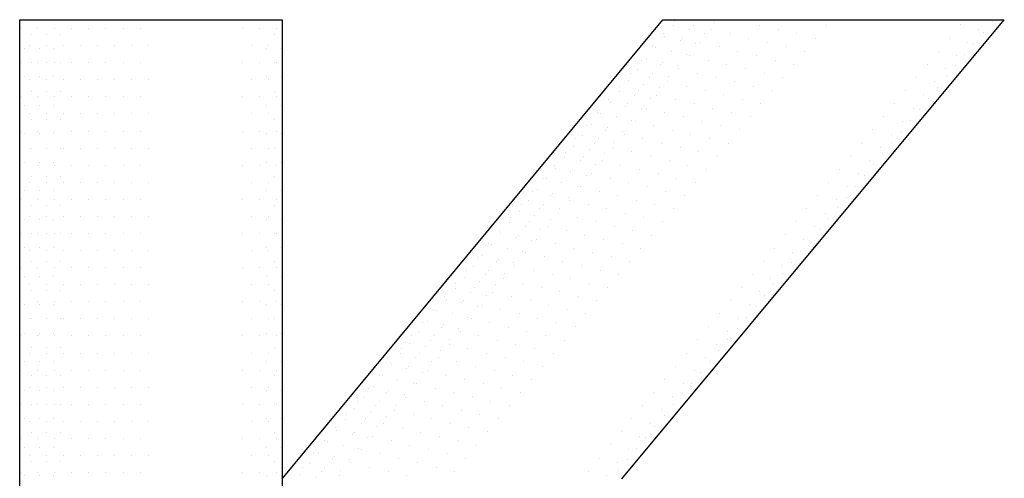
# Model space of a CAD drawing. Units: inches. Extents: x -2548 to -2391, y 2200 to 2352.
# Drawn here: x -2518 to -2518, y 2306 to 2306 of the extents above; entities that cross this region are included whole.
import ezdxf
from ezdxf.enums import TextEntityAlignment as Align

# ---------------------------------------------------------------- set-up
doc = ezdxf.new("R2010")
doc.units = ezdxf.units.IN
doc.header["$MEASUREMENT"] = 0
doc.layers.add('VPORTS', color=7, linetype='Continuous')
doc.styles.add('ROMANTIC', font='rom_____.pfb')
doc.styles.add('Rs75', font='romans.shx', dxfattribs={"width": 0.75})
doc.styles.add('SUPERFRENCH', font='suf_____.pfb')

# ---------------------------------------------------------------- blocks, each defined once
blk = doc.blocks.new('*X144')
at = {"color": 0}
for p, q in [((296.015625, 67.03125), (296.015625, 67.03125)), ((296.171875, 67.03125), (296.171875, 67.03125)), ((296.328125, 67.03125), (296.328125, 67.03125)), ((298.671875, 67.03125), (298.671875, 67.03125)), ((298.828125, 67.03125), (298.828125, 67.03125)), ((296.09375, 66.875), (296.09375, 66.875)), ((296.25, 66.875), (296.25, 66.875)), ((296.40625, 66.875), (296.40625, 66.875)), ((298.75, 66.875), (298.75, 66.875)), ((296.015625, 66.71875), (296.015625, 66.71875)), ((296.171875, 66.71875), (296.171875, 66.71875)), ((296.328125, 66.71875), (296.328125, 66.71875)), ((298.671875, 66.71875), (298.671875, 66.71875)), ((298.828125, 66.71875), (298.828125, 66.71875)), ((296.09375, 66.5625), (296.09375, 66.5625)), ((296.25, 66.5625), (296.25, 66.5625)), ((296.40625, 66.5625), (296.40625, 66.5625)), ((298.75, 66.5625), (298.75, 66.5625)), ((296.015625, 66.40625), (296.015625, 66.40625)), ((296.171875, 66.40625), (296.171875, 66.40625)), ((296.328125, 66.40625), (296.328125, 66.40625)), ((298.671875, 66.40625), (298.671875, 66.40625)), ((298.828125, 66.40625), (298.828125, 66.40625)), ((296.09375, 66.25), (296.09375, 66.25)), ((296.25, 66.25), (296.25, 66.25)), ((296.40625, 66.25), (296.40625, 66.25)), ((298.75, 66.25), (298.75, 66.25)), ((296.015625, 66.09375), (296.015625, 66.09375)), ((296.171875, 66.09375), (296.171875, 66.09375)), ((296.328125, 66.09375), (296.328125, 66.09375)), ((298.671875, 66.09375), (298.671875, 66.09375)), ((298.828125, 66.09375), (298.828125, 66.09375)), ((296.09375, 65.9375), (296.09375, 65.9375)), ((296.25, 65.9375), (296.25, 65.9375)), ((296.40625, 65.9375), (296.40625, 65.9375)), ((298.75, 65.9375), (298.75, 65.9375)), ((296.015625, 65.78125), (296.015625, 65.78125)), ((296.171875, 65.78125), (296.171875, 65.78125)), ((296.328125, 65.78125), (296.328125, 65.78125)), ((298.671875, 65.78125), (298.671875, 65.78125)), ((298.828125, 65.78125), (298.828125, 65.78125)), ((296.09375, 65.625), (296.09375, 65.625)), ((296.25, 65.625), (296.25, 65.625)), ((296.40625, 65.625), (296.40625, 65.625)), ((298.75, 65.625), (298.75, 65.625)), ((296.015625, 65.46875), (296.015625, 65.46875)), ((296.171875, 65.46875), (296.171875, 65.46875)), ((296.328125, 65.46875), (296.328125, 65.46875)), ((298.671875, 65.46875), (298.671875, 65.46875)), ((298.828125, 65.46875), (298.828125, 65.46875)), ((296.09375, 65.3125), (296.09375, 65.3125)), ((296.25, 65.3125), (296.25, 65.3125)), ((296.40625, 65.3125), (296.40625, 65.3125)), ((298.75, 65.3125), (298.75, 65.3125)), ((296.015625, 65.15625), (296.015625, 65.15625)), ((296.171875, 65.15625), (296.171875, 65.15625)), ((296.328125, 65.15625), (296.328125, 65.15625)), ((298.671875, 65.15625), (298.671875, 65.15625)), ((298.828125, 65.15625), (298.828125, 65.15625)), ((296.09375, 65), (296.09375, 65)), ((296.25, 65), (296.25, 65)), ((296.40625, 65), (296.40625, 65)), ((298.75, 65), (298.75, 65)), ((296.015625, 64.84375), (296.015625, 64.84375)), ((296.171875, 64.84375), (296.171875, 64.84375)), ((296.328125, 64.84375), (296.328125, 64.84375)), ((298.671875, 64.84375), (298.671875, 64.84375)), ((298.828125, 64.84375), (298.828125, 64.84375)), ((296.09375, 64.6875), (296.09375, 64.6875)), ((296.25, 64.6875), (296.25, 64.6875)), ((296.40625, 64.6875), (296.40625, 64.6875)), ((298.75, 64.6875), (298.75, 64.6875)), ((296.015625, 64.53125), (296.015625, 64.53125)), ((296.171875, 64.53125), (296.171875, 64.53125)), ((296.328125, 64.53125), (296.328125, 64.53125)), ((298.671875, 64.53125), (298.671875, 64.53125)), ((298.828125, 64.53125), (298.828125, 64.53125)), ((296.09375, 64.375), (296.09375, 64.375)), ((296.25, 64.375), (296.25, 64.375)), ((296.40625, 64.375), (296.40625, 64.375)), ((298.75, 64.375), (298.75, 64.375)), ((296.015625, 64.21875), (296.015625, 64.21875)), ((296.171875, 64.21875), (296.171875, 64.21875)), ((296.328125, 64.21875), (296.328125, 64.21875)), ((298.671875, 64.21875), (298.671875, 64.21875)), ((298.828125, 64.21875), (298.828125, 64.21875)), ((296.09375, 64.0625), (296.09375, 64.0625)), ((296.25, 64.0625), (296.25, 64.0625)), ((296.40625, 64.0625), (296.40625, 64.0625)), ((298.75, 64.0625), (298.75, 64.0625)), ((296.015625, 63.90625), (296.015625, 63.90625)), ((296.171875, 63.90625), (296.171875, 63.90625)), ((296.328125, 63.90625), (296.328125, 63.90625)), ((298.671875, 63.90625), (298.671875, 63.90625)), ((298.828125, 63.90625), (298.828125, 63.90625)), ((296.09375, 63.75), (296.09375, 63.75)), ((296.25, 63.75), (296.25, 63.75)), ((296.40625, 63.75), (296.40625, 63.75)), ((298.75, 63.75), (298.75, 63.75)), ((296.015625, 63.59375), (296.015625, 63.59375)), ((296.171875, 63.59375), (296.171875, 63.59375)), ((296.328125, 63.59375), (296.328125, 63.59375)), ((298.671875, 63.59375), (298.671875, 63.59375)), ((298.828125, 63.59375), (298.828125, 63.59375)), ((296.09375, 63.4375), (296.09375, 63.4375)), ((296.25, 63.4375), (296.25, 63.4375)), ((296.40625, 63.4375), (296.40625, 63.4375)), ((298.75, 63.4375), (298.75, 63.4375)), ((296.015625, 63.28125), (296.015625, 63.28125)), ((296.171875, 63.28125), (296.171875, 63.28125)), ((296.328125, 63.28125), (296.328125, 63.28125)), ((298.671875, 63.28125), (298.671875, 63.28125)), ((298.828125, 63.28125), (298.828125, 63.28125)), ((296.09375, 63.125), (296.09375, 63.125)), ((296.25, 63.125), (296.25, 63.125)), ((296.40625, 63.125), (296.40625, 63.125)), ((298.75, 63.125), (298.75, 63.125)), ((296.015625, 62.96875), (296.015625, 62.96875)), ((296.171875, 62.96875), (296.171875, 62.96875)), ((296.328125, 62.96875), (296.328125, 62.96875)), ((298.671875, 62.96875), (298.671875, 62.96875)), ((298.828125, 62.96875), (298.828125, 62.96875)), ((296.09375, 62.8125), (296.09375, 62.8125)), ((296.25, 62.8125), (296.25, 62.8125)), ((296.40625, 62.8125), (296.40625, 62.8125)), ((298.75, 62.8125), (298.75, 62.8125)), ((296.015625, 62.65625), (296.015625, 62.65625)), ((296.171875, 62.65625), (296.171875, 62.65625)), ((296.328125, 62.65625), (296.328125, 62.65625)), ((298.671875, 62.65625), (298.671875, 62.65625)), ((298.828125, 62.65625), (298.828125, 62.65625)), ((296.09375, 62.5), (296.09375, 62.5)), ((296.25, 62.5), (296.25, 62.5)), ((296.40625, 62.5), (296.40625, 62.5)), ((298.75, 62.5), (298.75, 62.5)), ((296.015625, 62.34375), (296.015625, 62.34375)), ((296.171875, 62.34375), (296.171875, 62.34375)), ((296.328125, 62.34375), (296.328125, 62.34375)), ((298.671875, 62.34375), (298.671875, 62.34375)), ((298.828125, 62.34375), (298.828125, 62.34375)), ((296.09375, 62.1875), (296.09375, 62.1875)), ((296.25, 62.1875), (296.25, 62.1875)), ((296.40625, 62.1875), (296.40625, 62.1875)), ((298.75, 62.1875), (298.75, 62.1875)), ((296.015625, 62.03125), (296.015625, 62.03125)), ((296.171875, 62.03125), (296.171875, 62.03125)), ((296.328125, 62.03125), (296.328125, 62.03125)), ((298.671875, 62.03125), (298.671875, 62.03125)), ((298.828125, 62.03125), (298.828125, 62.03125))]:
    blk.add_line(p, q, dxfattribs=at)
blk = doc.blocks.new('*X143')
at = {"color": 0}
for p, q in [((295.96875, 66.9375), (295.96875, 66.9375)), ((296.15625, 66.9375), (296.15625, 66.9375)), ((296.34375, 66.9375), (296.34375, 66.9375)), ((296.53125, 66.9375), (296.53125, 66.9375)), ((296.71875, 66.9375), (296.71875, 66.9375)), ((296.90625, 66.9375), (296.90625, 66.9375)), ((297.09375, 66.9375), (297.09375, 66.9375)), ((297.28125, 66.9375), (297.28125, 66.9375)), ((298.40625, 66.9375), (298.40625, 66.9375)), ((298.59375, 66.9375), (298.59375, 66.9375)), ((298.78125, 66.9375), (298.78125, 66.9375)), ((296.0625, 66.75), (296.0625, 66.75)), ((296.25, 66.75), (296.25, 66.75)), ((296.4375, 66.75), (296.4375, 66.75)), ((296.625, 66.75), (296.625, 66.75)), ((296.8125, 66.75), (296.8125, 66.75)), ((297, 66.75), (297, 66.75)), ((297.1875, 66.75), (297.1875, 66.75)), ((297.375, 66.75), (297.375, 66.75)), ((298.5, 66.75), (298.5, 66.75)), ((298.6875, 66.75), (298.6875, 66.75)), ((295.96875, 66.5625), (295.96875, 66.5625)), ((296.15625, 66.5625), (296.15625, 66.5625)), ((296.34375, 66.5625), (296.34375, 66.5625)), ((296.53125, 66.5625), (296.53125, 66.5625)), ((296.71875, 66.5625), (296.71875, 66.5625)), ((296.90625, 66.5625), (296.90625, 66.5625)), ((297.09375, 66.5625), (297.09375, 66.5625)), ((297.28125, 66.5625), (297.28125, 66.5625)), ((298.40625, 66.5625), (298.40625, 66.5625)), ((298.59375, 66.5625), (298.59375, 66.5625)), ((298.78125, 66.5625), (298.78125, 66.5625)), ((296.0625, 66.375), (296.0625, 66.375)), ((296.25, 66.375), (296.25, 66.375)), ((296.4375, 66.375), (296.4375, 66.375)), ((296.625, 66.375), (296.625, 66.375)), ((296.8125, 66.375), (296.8125, 66.375)), ((297, 66.375), (297, 66.375)), ((297.1875, 66.375), (297.1875, 66.375)), ((297.375, 66.375), (297.375, 66.375)), ((298.5, 66.375), (298.5, 66.375)), ((298.6875, 66.375), (298.6875, 66.375)), ((295.96875, 66.1875), (295.96875, 66.1875)), ((296.15625, 66.1875), (296.15625, 66.1875)), ((296.34375, 66.1875), (296.34375, 66.1875)), ((296.53125, 66.1875), (296.53125, 66.1875)), ((296.71875, 66.1875), (296.71875, 66.1875)), ((296.90625, 66.1875), (296.90625, 66.1875)), ((297.09375, 66.1875), (297.09375, 66.1875)), ((297.28125, 66.1875), (297.28125, 66.1875)), ((298.40625, 66.1875), (298.40625, 66.1875)), ((298.59375, 66.1875), (298.59375, 66.1875)), ((298.78125, 66.1875), (298.78125, 66.1875)), ((296.0625, 66), (296.0625, 66)), ((296.25, 66), (296.25, 66)), ((296.4375, 66), (296.4375, 66)), ((296.625, 66), (296.625, 66)), ((296.8125, 66), (296.8125, 66)), ((297, 66), (297, 66)), ((297.1875, 66), (297.1875, 66)), ((297.375, 66), (297.375, 66)), ((298.5, 66), (298.5, 66)), ((298.6875, 66), (298.6875, 66)), ((295.96875, 65.8125), (295.96875, 65.8125)), ((296.15625, 65.8125), (296.15625, 65.8125)), ((296.34375, 65.8125), (296.34375, 65.8125)), ((296.53125, 65.8125), (296.53125, 65.8125)), ((296.71875, 65.8125), (296.71875, 65.8125)), ((296.90625, 65.8125), (296.90625, 65.8125)), ((297.09375, 65.8125), (297.09375, 65.8125)), ((297.28125, 65.8125), (297.28125, 65.8125)), ((298.40625, 65.8125), (298.40625, 65.8125)), ((298.59375, 65.8125), (298.59375, 65.8125)), ((298.78125, 65.8125), (298.78125, 65.8125)), ((296.0625, 65.625), (296.0625, 65.625)), ((296.25, 65.625), (296.25, 65.625)), ((296.4375, 65.625), (296.4375, 65.625)), ((296.625, 65.625), (296.625, 65.625)), ((296.8125, 65.625), (296.8125, 65.625)), ((297, 65.625), (297, 65.625)), ((297.1875, 65.625), (297.1875, 65.625)), ((297.375, 65.625), (297.375, 65.625)), ((298.5, 65.625), (298.5, 65.625)), ((298.6875, 65.625), (298.6875, 65.625)), ((295.96875, 65.4375), (295.96875, 65.4375)), ((296.15625, 65.4375), (296.15625, 65.4375)), ((296.34375, 65.4375), (296.34375, 65.4375)), ((296.53125, 65.4375), (296.53125, 65.4375)), ((296.71875, 65.4375), (296.71875, 65.4375)), ((296.90625, 65.4375), (296.90625, 65.4375)), ((297.09375, 65.4375), (297.09375, 65.4375)), ((297.28125, 65.4375), (297.28125, 65.4375)), ((298.40625, 65.4375), (298.40625, 65.4375)), ((298.59375, 65.4375), (298.59375, 65.4375)), ((298.78125, 65.4375), (298.78125, 65.4375)), ((296.0625, 65.25), (296.0625, 65.25)), ((296.25, 65.25), (296.25, 65.25)), ((296.4375, 65.25), (296.4375, 65.25)), ((296.625, 65.25), (296.625, 65.25)), ((296.8125, 65.25), (296.8125, 65.25)), ((297, 65.25), (297, 65.25)), ((297.1875, 65.25), (297.1875, 65.25)), ((297.375, 65.25), (297.375, 65.25)), ((298.5, 65.25), (298.5, 65.25)), ((298.6875, 65.25), (298.6875, 65.25)), ((295.96875, 65.0625), (295.96875, 65.0625)), ((296.15625, 65.0625), (296.15625, 65.0625)), ((296.34375, 65.0625), (296.34375, 65.0625)), ((296.53125, 65.0625), (296.53125, 65.0625)), ((296.71875, 65.0625), (296.71875, 65.0625)), ((296.90625, 65.0625), (296.90625, 65.0625)), ((297.09375, 65.0625), (297.09375, 65.0625)), ((297.28125, 65.0625), (297.28125, 65.0625)), ((298.40625, 65.0625), (298.40625, 65.0625)), ((298.59375, 65.0625), (298.59375, 65.0625)), ((298.78125, 65.0625), (298.78125, 65.0625)), ((296.0625, 64.875), (296.0625, 64.875)), ((296.25, 64.875), (296.25, 64.875)), ((296.4375, 64.875), (296.4375, 64.875)), ((296.625, 64.875), (296.625, 64.875)), ((296.8125, 64.875), (296.8125, 64.875)), ((297, 64.875), (297, 64.875)), ((297.1875, 64.875), (297.1875, 64.875)), ((297.375, 64.875), (297.375, 64.875)), ((298.5, 64.875), (298.5, 64.875)), ((298.6875, 64.875), (298.6875, 64.875)), ((295.96875, 64.6875), (295.96875, 64.6875)), ((296.15625, 64.6875), (296.15625, 64.6875)), ((296.34375, 64.6875), (296.34375, 64.6875)), ((296.53125, 64.6875), (296.53125, 64.6875)), ((296.71875, 64.6875), (296.71875, 64.6875)), ((296.90625, 64.6875), (296.90625, 64.6875)), ((297.09375, 64.6875), (297.09375, 64.6875)), ((297.28125, 64.6875), (297.28125, 64.6875)), ((298.40625, 64.6875), (298.40625, 64.6875)), ((298.59375, 64.6875), (298.59375, 64.6875)), ((298.78125, 64.6875), (298.78125, 64.6875)), ((296.0625, 64.5), (296.0625, 64.5)), ((296.25, 64.5), (296.25, 64.5)), ((296.4375, 64.5), (296.4375, 64.5)), ((296.625, 64.5), (296.625, 64.5)), ((296.8125, 64.5), (296.8125, 64.5)), ((297, 64.5), (297, 64.5)), ((297.1875, 64.5), (297.1875, 64.5)), ((297.375, 64.5), (297.375, 64.5)), ((298.5, 64.5), (298.5, 64.5)), ((298.6875, 64.5), (298.6875, 64.5)), ((295.96875, 64.3125), (295.96875, 64.3125)), ((296.15625, 64.3125), (296.15625, 64.3125)), ((296.34375, 64.3125), (296.34375, 64.3125)), ((296.53125, 64.3125), (296.53125, 64.3125)), ((296.71875, 64.3125), (296.71875, 64.3125)), ((296.90625, 64.3125), (296.90625, 64.3125)), ((297.09375, 64.3125), (297.09375, 64.3125)), ((297.28125, 64.3125), (297.28125, 64.3125)), ((298.40625, 64.3125), (298.40625, 64.3125)), ((298.59375, 64.3125), (298.59375, 64.3125)), ((298.78125, 64.3125), (298.78125, 64.3125)), ((296.0625, 64.125), (296.0625, 64.125)), ((296.25, 64.125), (296.25, 64.125)), ((296.4375, 64.125), (296.4375, 64.125)), ((296.625, 64.125), (296.625, 64.125)), ((296.8125, 64.125), (296.8125, 64.125)), ((297, 64.125), (297, 64.125)), ((297.1875, 64.125), (297.1875, 64.125)), ((297.375, 64.125), (297.375, 64.125)), ((298.5, 64.125), (298.5, 64.125)), ((298.6875, 64.125), (298.6875, 64.125)), ((295.96875, 63.9375), (295.96875, 63.9375)), ((296.15625, 63.9375), (296.15625, 63.9375)), ((296.34375, 63.9375), (296.34375, 63.9375)), ((296.53125, 63.9375), (296.53125, 63.9375)), ((296.71875, 63.9375), (296.71875, 63.9375)), ((296.90625, 63.9375), (296.90625, 63.9375)), ((297.09375, 63.9375), (297.09375, 63.9375)), ((297.28125, 63.9375), (297.28125, 63.9375)), ((298.40625, 63.9375), (298.40625, 63.9375)), ((298.59375, 63.9375), (298.59375, 63.9375)), ((298.78125, 63.9375), (298.78125, 63.9375)), ((296.0625, 63.75), (296.0625, 63.75)), ((296.25, 63.75), (296.25, 63.75)), ((296.4375, 63.75), (296.4375, 63.75)), ((296.625, 63.75), (296.625, 63.75)), ((296.8125, 63.75), (296.8125, 63.75)), ((297, 63.75), (297, 63.75)), ((297.1875, 63.75), (297.1875, 63.75)), ((297.375, 63.75), (297.375, 63.75)), ((298.5, 63.75), (298.5, 63.75)), ((298.6875, 63.75), (298.6875, 63.75)), ((295.96875, 63.5625), (295.96875, 63.5625)), ((296.15625, 63.5625), (296.15625, 63.5625)), ((296.34375, 63.5625), (296.34375, 63.5625)), ((296.53125, 63.5625), (296.53125, 63.5625)), ((296.71875, 63.5625), (296.71875, 63.5625)), ((296.90625, 63.5625), (296.90625, 63.5625)), ((297.09375, 63.5625), (297.09375, 63.5625)), ((297.28125, 63.5625), (297.28125, 63.5625)), ((298.40625, 63.5625), (298.40625, 63.5625)), ((298.59375, 63.5625), (298.59375, 63.5625)), ((298.78125, 63.5625), (298.78125, 63.5625)), ((296.0625, 63.375), (296.0625, 63.375)), ((296.25, 63.375), (296.25, 63.375)), ((296.4375, 63.375), (296.4375, 63.375)), ((296.625, 63.375), (296.625, 63.375)), ((296.8125, 63.375), (296.8125, 63.375)), ((297, 63.375), (297, 63.375)), ((297.1875, 63.375), (297.1875, 63.375)), ((297.375, 63.375), (297.375, 63.375)), ((298.5, 63.375), (298.5, 63.375)), ((298.6875, 63.375), (298.6875, 63.375)), ((295.96875, 63.1875), (295.96875, 63.1875)), ((296.15625, 63.1875), (296.15625, 63.1875)), ((296.34375, 63.1875), (296.34375, 63.1875)), ((296.53125, 63.1875), (296.53125, 63.1875)), ((296.71875, 63.1875), (296.71875, 63.1875)), ((296.90625, 63.1875), (296.90625, 63.1875)), ((297.09375, 63.1875), (297.09375, 63.1875)), ((297.28125, 63.1875), (297.28125, 63.1875)), ((298.40625, 63.1875), (298.40625, 63.1875)), ((298.59375, 63.1875), (298.59375, 63.1875)), ((298.78125, 63.1875), (298.78125, 63.1875)), ((296.0625, 63), (296.0625, 63)), ((296.25, 63), (296.25, 63)), ((296.4375, 63), (296.4375, 63)), ((296.625, 63), (296.625, 63)), ((296.8125, 63), (296.8125, 63)), ((297, 63), (297, 63)), ((297.1875, 63), (297.1875, 63)), ((297.375, 63), (297.375, 63)), ((298.5, 63), (298.5, 63)), ((298.6875, 63), (298.6875, 63)), ((295.96875, 62.8125), (295.96875, 62.8125)), ((296.15625, 62.8125), (296.15625, 62.8125)), ((296.34375, 62.8125), (296.34375, 62.8125)), ((296.53125, 62.8125), (296.53125, 62.8125)), ((296.71875, 62.8125), (296.71875, 62.8125)), ((296.90625, 62.8125), (296.90625, 62.8125)), ((297.09375, 62.8125), (297.09375, 62.8125)), ((297.28125, 62.8125), (297.28125, 62.8125)), ((298.40625, 62.8125), (298.40625, 62.8125)), ((298.59375, 62.8125), (298.59375, 62.8125)), ((298.78125, 62.8125), (298.78125, 62.8125)), ((296.0625, 62.625), (296.0625, 62.625)), ((296.25, 62.625), (296.25, 62.625)), ((296.4375, 62.625), (296.4375, 62.625)), ((296.625, 62.625), (296.625, 62.625)), ((296.8125, 62.625), (296.8125, 62.625)), ((297, 62.625), (297, 62.625)), ((297.1875, 62.625), (297.1875, 62.625)), ((297.375, 62.625), (297.375, 62.625)), ((298.5, 62.625), (298.5, 62.625)), ((298.6875, 62.625), (298.6875, 62.625)), ((295.96875, 62.4375), (295.96875, 62.4375)), ((296.15625, 62.4375), (296.15625, 62.4375)), ((296.34375, 62.4375), (296.34375, 62.4375)), ((296.53125, 62.4375), (296.53125, 62.4375)), ((296.71875, 62.4375), (296.71875, 62.4375)), ((296.90625, 62.4375), (296.90625, 62.4375)), ((297.09375, 62.4375), (297.09375, 62.4375)), ((297.28125, 62.4375), (297.28125, 62.4375)), ((298.40625, 62.4375), (298.40625, 62.4375)), ((298.59375, 62.4375), (298.59375, 62.4375)), ((298.78125, 62.4375), (298.78125, 62.4375)), ((296.0625, 62.25), (296.0625, 62.25)), ((296.25, 62.25), (296.25, 62.25)), ((296.4375, 62.25), (296.4375, 62.25)), ((296.625, 62.25), (296.625, 62.25)), ((296.8125, 62.25), (296.8125, 62.25)), ((297, 62.25), (297, 62.25)), ((297.1875, 62.25), (297.1875, 62.25)), ((297.375, 62.25), (297.375, 62.25)), ((298.5, 62.25), (298.5, 62.25)), ((298.6875, 62.25), (298.6875, 62.25)), ((295.96875, 62.0625), (295.96875, 62.0625)), ((296.15625, 62.0625), (296.15625, 62.0625)), ((296.34375, 62.0625), (296.34375, 62.0625)), ((296.53125, 62.0625), (296.53125, 62.0625)), ((296.71875, 62.0625), (296.71875, 62.0625)), ((296.90625, 62.0625), (296.90625, 62.0625)), ((297.09375, 62.0625), (297.09375, 62.0625)), ((297.28125, 62.0625), (297.28125, 62.0625)), ((298.40625, 62.0625), (298.40625, 62.0625)), ((298.59375, 62.0625), (298.59375, 62.0625)), ((298.78125, 62.0625), (298.78125, 62.0625))]:
    blk.add_line(p, q, dxfattribs=at)
blk = doc.blocks.new('*X145')
at = {"color": 0}
for p, q in [((303.136, 66.967), (303.136, 66.967)), ((303.576, 67.008), (303.576, 67.008)), ((306.627, 67.01), (306.627, 67.01)), ((303.306, 66.928), (303.306, 66.928)), ((303.476, 66.888), (303.476, 66.888)), ((306.527, 66.89), (306.527, 66.89)), ((303.036, 66.847), (303.036, 66.847)), ((303.206, 66.807), (303.206, 66.807)), ((303.376, 66.768), (303.376, 66.768)), ((306.427, 66.769), (306.427, 66.769)), ((302.936, 66.727), (302.936, 66.727)), ((303.106, 66.687), (303.106, 66.687)), ((303.276, 66.647), (303.276, 66.647)), ((306.327, 66.649), (306.327, 66.649)), ((302.836, 66.607), (302.836, 66.607)), ((303.006, 66.567), (303.006, 66.567)), ((306.227, 66.529), (306.227, 66.529)), ((302.736, 66.487), (302.736, 66.487)), ((302.906, 66.447), (302.906, 66.447)), ((303.176, 66.527), (303.176, 66.527)), ((302.636, 66.367), (302.636, 66.367)), ((302.806, 66.327), (302.806, 66.327)), ((303.076, 66.407), (303.076, 66.407)), ((306.127, 66.409), (306.127, 66.409)), ((302.536, 66.247), (302.536, 66.247)), ((302.706, 66.207), (302.706, 66.207)), ((302.976, 66.287), (302.976, 66.287)), ((306.027, 66.289), (306.027, 66.289)), ((302.436, 66.127), (302.436, 66.127)), ((302.876, 66.167), (302.876, 66.167)), ((305.927, 66.169), (305.927, 66.169)), ((302.336, 66.007), (302.336, 66.007)), ((302.606, 66.087), (302.606, 66.087)), ((302.776, 66.047), (302.776, 66.047)), ((305.827, 66.049), (305.827, 66.049)), ((302.236, 65.887), (302.236, 65.887)), ((302.506, 65.967), (302.506, 65.967)), ((302.676, 65.927), (302.676, 65.927)), ((305.727, 65.929), (305.727, 65.929)), ((302.406, 65.847), (302.406, 65.847)), ((302.576, 65.807), (302.576, 65.807)), ((305.627, 65.809), (305.627, 65.809)), ((302.136, 65.766), (302.136, 65.766)), ((302.306, 65.727), (302.306, 65.727)), ((302.476, 65.687), (302.476, 65.687)), ((305.527, 65.689), (305.527, 65.689)), ((302.036, 65.646), (302.036, 65.646)), ((302.206, 65.606), (302.206, 65.606)), ((302.376, 65.567), (302.376, 65.567)), ((305.427, 65.568), (305.427, 65.568)), ((301.936, 65.526), (301.936, 65.526)), ((302.106, 65.486), (302.106, 65.486)), ((305.327, 65.448), (305.327, 65.448)), ((301.836, 65.406), (301.836, 65.406)), ((302.006, 65.366), (302.006, 65.366)), ((302.277, 65.446), (302.277, 65.446)), ((301.736, 65.286), (301.736, 65.286)), ((301.907, 65.246), (301.907, 65.246)), ((302.177, 65.326), (302.177, 65.326)), ((305.227, 65.328), (305.227, 65.328)), ((301.636, 65.166), (301.636, 65.166)), ((301.807, 65.126), (301.807, 65.126)), ((302.077, 65.206), (302.077, 65.206)), ((305.127, 65.208), (305.127, 65.208)), ((301.537, 65.046), (301.537, 65.046)), ((301.977, 65.086), (301.977, 65.086)), ((305.028, 65.088), (305.028, 65.088)), ((301.437, 64.926), (301.437, 64.926)), ((301.707, 65.006), (301.707, 65.006)), ((301.877, 64.966), (301.877, 64.966)), ((304.928, 64.968), (304.928, 64.968)), ((301.337, 64.806), (301.337, 64.806)), ((301.607, 64.886), (301.607, 64.886)), ((301.777, 64.846), (301.777, 64.846)), ((304.828, 64.848), (304.828, 64.848)), ((301.507, 64.766), (301.507, 64.766)), ((301.677, 64.726), (301.677, 64.726)), ((304.728, 64.728), (304.728, 64.728)), ((301.237, 64.686), (301.237, 64.686)), ((301.407, 64.646), (301.407, 64.646)), ((301.577, 64.606), (301.577, 64.606)), ((304.628, 64.608), (304.628, 64.608)), ((301.137, 64.566), (301.137, 64.566)), ((301.307, 64.526), (301.307, 64.526)), ((301.477, 64.486), (301.477, 64.486)), ((304.528, 64.488), (304.528, 64.488)), ((301.037, 64.445), (301.037, 64.445)), ((301.207, 64.406), (301.207, 64.406)), ((300.937, 64.325), (300.937, 64.325)), ((301.107, 64.285), (301.107, 64.285)), ((301.377, 64.366), (301.377, 64.366)), ((304.428, 64.367), (304.428, 64.367)), ((300.837, 64.205), (300.837, 64.205)), ((301.007, 64.165), (301.007, 64.165)), ((301.277, 64.246), (301.277, 64.246)), ((304.328, 64.247), (304.328, 64.247)), ((300.737, 64.085), (300.737, 64.085)), ((300.907, 64.045), (300.907, 64.045)), ((301.177, 64.125), (301.177, 64.125)), ((304.228, 64.127), (304.228, 64.127)), ((300.637, 63.965), (300.637, 63.965)), ((301.077, 64.005), (301.077, 64.005)), ((304.128, 64.007), (304.128, 64.007)), ((300.537, 63.845), (300.537, 63.845)), ((300.807, 63.925), (300.807, 63.925)), ((300.977, 63.885), (300.977, 63.885)), ((304.028, 63.887), (304.028, 63.887)), ((300.437, 63.725), (300.437, 63.725)), ((300.707, 63.805), (300.707, 63.805)), ((300.877, 63.765), (300.877, 63.765)), ((303.928, 63.767), (303.928, 63.767)), ((300.607, 63.685), (300.607, 63.685)), ((300.777, 63.645), (300.777, 63.645)), ((303.828, 63.647), (303.828, 63.647)), ((300.337, 63.605), (300.337, 63.605)), ((300.507, 63.565), (300.507, 63.565)), ((300.677, 63.525), (300.677, 63.525)), ((303.728, 63.527), (303.728, 63.527)), ((300.237, 63.485), (300.237, 63.485)), ((300.407, 63.445), (300.407, 63.445)), ((300.577, 63.405), (300.577, 63.405)), ((303.628, 63.407), (303.628, 63.407)), ((300.137, 63.365), (300.137, 63.365)), ((300.307, 63.325), (300.307, 63.325)), ((300.037, 63.244), (300.037, 63.244)), ((300.207, 63.205), (300.207, 63.205)), ((300.477, 63.285), (300.477, 63.285)), ((303.528, 63.287), (303.528, 63.287)), ((299.937, 63.124), (299.937, 63.124)), ((300.107, 63.084), (300.107, 63.084)), ((300.377, 63.165), (300.377, 63.165)), ((303.428, 63.167), (303.428, 63.167)), ((299.837, 63.004), (299.837, 63.004)), ((300.007, 62.964), (300.007, 62.964)), ((300.277, 63.045), (300.277, 63.045)), ((303.328, 63.046), (303.328, 63.046)), ((299.737, 62.884), (299.737, 62.884)), ((300.177, 62.924), (300.177, 62.924)), ((303.228, 62.926), (303.228, 62.926)), ((299.637, 62.764), (299.637, 62.764)), ((299.907, 62.844), (299.907, 62.844)), ((300.078, 62.804), (300.078, 62.804)), ((303.128, 62.806), (303.128, 62.806)), ((299.537, 62.644), (299.537, 62.644)), ((299.807, 62.724), (299.807, 62.724)), ((299.978, 62.684), (299.978, 62.684)), ((303.028, 62.686), (303.028, 62.686)), ((299.708, 62.604), (299.708, 62.604)), ((299.878, 62.564), (299.878, 62.564)), ((302.928, 62.566), (302.928, 62.566)), ((299.438, 62.524), (299.438, 62.524)), ((299.608, 62.484), (299.608, 62.484)), ((299.778, 62.444), (299.778, 62.444)), ((302.829, 62.446), (302.829, 62.446)), ((299.338, 62.404), (299.338, 62.404)), ((299.508, 62.364), (299.508, 62.364)), ((299.678, 62.324), (299.678, 62.324)), ((302.729, 62.326), (302.729, 62.326)), ((299.238, 62.284), (299.238, 62.284)), ((299.408, 62.244), (299.408, 62.244)), ((299.138, 62.164), (299.138, 62.164)), ((299.308, 62.124), (299.308, 62.124)), ((299.578, 62.204), (299.578, 62.204)), ((302.629, 62.206), (302.629, 62.206)), ((299.038, 62.043), (299.038, 62.043)), ((299.208, 62.004), (299.208, 62.004)), ((299.478, 62.084), (299.478, 62.084)), ((302.529, 62.086), (302.529, 62.086))]:
    blk.add_line(p, q, dxfattribs=at)
blk = doc.blocks.new('*X142')
at = {"color": 0}
for p, q in [((303.142, 67.023), (303.142, 67.023)), ((303.346, 66.976), (303.346, 66.976)), ((303.874, 67.024), (303.874, 67.024)), ((304.078, 66.976), (304.078, 66.976)), ((304.606, 67.024), (304.606, 67.024)), ((304.81, 66.976), (304.81, 66.976)), ((306.275, 66.977), (306.275, 66.977)), ((303.022, 66.879), (303.022, 66.879)), ((303.55, 66.928), (303.55, 66.928)), ((303.754, 66.88), (303.754, 66.88)), ((304.282, 66.928), (304.282, 66.928)), ((304.486, 66.88), (304.486, 66.88)), ((306.479, 66.93), (306.479, 66.93)), ((303.226, 66.831), (303.226, 66.831)), ((303.43, 66.784), (303.43, 66.784)), ((303.958, 66.832), (303.958, 66.832)), ((304.162, 66.784), (304.162, 66.784)), ((304.69, 66.832), (304.69, 66.832)), ((306.155, 66.833), (306.155, 66.833)), ((306.359, 66.785), (306.359, 66.785)), ((302.902, 66.735), (302.902, 66.735)), ((303.106, 66.687), (303.106, 66.687)), ((303.31, 66.639), (303.31, 66.639)), ((303.634, 66.736), (303.634, 66.736)), ((303.838, 66.688), (303.838, 66.688)), ((304.042, 66.64), (304.042, 66.64)), ((304.366, 66.736), (304.366, 66.736)), ((304.57, 66.688), (304.57, 66.688)), ((306.035, 66.689), (306.035, 66.689)), ((306.239, 66.641), (306.239, 66.641)), ((302.782, 66.591), (302.782, 66.591)), ((302.986, 66.543), (302.986, 66.543)), ((303.514, 66.592), (303.514, 66.592)), ((303.718, 66.544), (303.718, 66.544)), ((304.246, 66.592), (304.246, 66.592)), ((304.45, 66.544), (304.45, 66.544)), ((305.915, 66.545), (305.915, 66.545)), ((302.662, 66.447), (302.662, 66.447)), ((303.19, 66.495), (303.19, 66.495)), ((303.394, 66.447), (303.394, 66.447)), ((303.922, 66.496), (303.922, 66.496)), ((304.126, 66.448), (304.126, 66.448)), ((306.119, 66.497), (306.119, 66.497)), ((302.866, 66.399), (302.866, 66.399)), ((303.07, 66.351), (303.07, 66.351)), ((303.598, 66.4), (303.598, 66.4)), ((303.802, 66.352), (303.802, 66.352)), ((304.331, 66.4), (304.331, 66.4)), ((305.795, 66.401), (305.795, 66.401)), ((305.999, 66.353), (305.999, 66.353)), ((302.542, 66.303), (302.542, 66.303)), ((302.746, 66.255), (302.746, 66.255)), ((302.95, 66.207), (302.95, 66.207)), ((303.274, 66.303), (303.274, 66.303)), ((303.478, 66.255), (303.478, 66.255)), ((303.682, 66.208), (303.682, 66.208)), ((304.006, 66.304), (304.006, 66.304)), ((304.211, 66.256), (304.211, 66.256)), ((305.675, 66.257), (305.675, 66.257)), ((305.879, 66.209), (305.879, 66.209)), ((302.422, 66.159), (302.422, 66.159)), ((302.626, 66.111), (302.626, 66.111)), ((303.154, 66.159), (303.154, 66.159)), ((303.358, 66.111), (303.358, 66.111)), ((303.887, 66.16), (303.887, 66.16)), ((304.091, 66.112), (304.091, 66.112)), ((305.555, 66.113), (305.555, 66.113)), ((302.302, 66.015), (302.302, 66.015)), ((302.83, 66.063), (302.83, 66.063)), ((303.034, 66.015), (303.034, 66.015)), ((303.562, 66.063), (303.562, 66.063)), ((303.767, 66.016), (303.767, 66.016)), ((305.759, 66.065), (305.759, 66.065)), ((302.506, 65.967), (302.506, 65.967)), ((302.71, 65.919), (302.71, 65.919)), ((303.238, 65.967), (303.238, 65.967)), ((303.443, 65.919), (303.443, 65.919)), ((303.971, 65.968), (303.971, 65.968)), ((305.435, 65.969), (305.435, 65.969)), ((305.639, 65.921), (305.639, 65.921)), ((302.182, 65.871), (302.182, 65.871)), ((302.386, 65.823), (302.386, 65.823)), ((302.59, 65.775), (302.59, 65.775)), ((302.914, 65.871), (302.914, 65.871)), ((303.119, 65.823), (303.119, 65.823)), ((303.323, 65.775), (303.323, 65.775)), ((303.647, 65.871), (303.647, 65.871)), ((303.851, 65.824), (303.851, 65.824)), ((305.315, 65.824), (305.315, 65.824)), ((305.519, 65.777), (305.519, 65.777)), ((302.062, 65.726), (302.062, 65.726)), ((302.266, 65.679), (302.266, 65.679)), ((302.794, 65.727), (302.794, 65.727)), ((302.999, 65.679), (302.999, 65.679)), ((303.527, 65.727), (303.527, 65.727)), ((303.731, 65.679), (303.731, 65.679)), ((305.195, 65.68), (305.195, 65.68)), ((301.942, 65.582), (301.942, 65.582)), ((302.47, 65.631), (302.47, 65.631)), ((302.675, 65.583), (302.675, 65.583)), ((303.203, 65.631), (303.203, 65.631)), ((303.407, 65.583), (303.407, 65.583)), ((305.399, 65.632), (305.399, 65.632)), ((302.146, 65.534), (302.146, 65.534)), ((302.351, 65.487), (302.351, 65.487)), ((302.879, 65.535), (302.879, 65.535)), ((303.083, 65.487), (303.083, 65.487)), ((303.611, 65.535), (303.611, 65.535)), ((305.075, 65.536), (305.075, 65.536)), ((305.279, 65.488), (305.279, 65.488)), ((301.822, 65.438), (301.822, 65.438)), ((302.026, 65.39), (302.026, 65.39)), ((302.231, 65.342), (302.231, 65.342)), ((302.555, 65.439), (302.555, 65.439)), ((302.759, 65.391), (302.759, 65.391)), ((302.963, 65.343), (302.963, 65.343)), ((303.287, 65.439), (303.287, 65.439)), ((303.491, 65.391), (303.491, 65.391)), ((304.955, 65.392), (304.955, 65.392)), ((305.159, 65.344), (305.159, 65.344)), ((301.702, 65.294), (301.702, 65.294)), ((301.907, 65.246), (301.907, 65.246)), ((302.435, 65.295), (302.435, 65.295)), ((302.639, 65.247), (302.639, 65.247)), ((303.167, 65.295), (303.167, 65.295)), ((303.371, 65.247), (303.371, 65.247)), ((304.835, 65.248), (304.835, 65.248)), ((301.582, 65.15), (301.582, 65.15)), ((302.111, 65.198), (302.111, 65.198)), ((302.315, 65.15), (302.315, 65.15)), ((302.843, 65.199), (302.843, 65.199)), ((303.047, 65.151), (303.047, 65.151)), ((305.039, 65.2), (305.039, 65.2)), ((301.787, 65.102), (301.787, 65.102)), ((301.991, 65.054), (301.991, 65.054)), ((302.519, 65.103), (302.519, 65.103)), ((302.723, 65.055), (302.723, 65.055)), ((303.251, 65.103), (303.251, 65.103)), ((304.715, 65.104), (304.715, 65.104)), ((304.92, 65.056), (304.92, 65.056)), ((301.463, 65.006), (301.463, 65.006)), ((301.667, 64.958), (301.667, 64.958)), ((301.871, 64.91), (301.871, 64.91)), ((302.195, 65.006), (302.195, 65.006)), ((302.399, 64.958), (302.399, 64.958)), ((302.603, 64.911), (302.603, 64.911)), ((302.927, 65.007), (302.927, 65.007)), ((303.131, 64.959), (303.131, 64.959)), ((304.595, 64.96), (304.595, 64.96)), ((304.8, 64.912), (304.8, 64.912)), ((301.343, 64.862), (301.343, 64.862)), ((301.547, 64.814), (301.547, 64.814)), ((302.075, 64.862), (302.075, 64.862)), ((302.279, 64.814), (302.279, 64.814)), ((302.807, 64.863), (302.807, 64.863)), ((303.011, 64.815), (303.011, 64.815)), ((304.476, 64.816), (304.476, 64.816)), ((301.223, 64.718), (301.223, 64.718)), ((301.751, 64.766), (301.751, 64.766)), ((301.955, 64.718), (301.955, 64.718)), ((302.483, 64.766), (302.483, 64.766)), ((302.687, 64.719), (302.687, 64.719)), ((304.68, 64.768), (304.68, 64.768)), ((301.427, 64.67), (301.427, 64.67)), ((301.631, 64.622), (301.631, 64.622)), ((302.159, 64.67), (302.159, 64.67)), ((302.363, 64.622), (302.363, 64.622)), ((302.891, 64.671), (302.891, 64.671)), ((304.356, 64.672), (304.356, 64.672)), ((304.56, 64.624), (304.56, 64.624)), ((301.103, 64.573), (301.103, 64.573)), ((301.307, 64.526), (301.307, 64.526)), ((301.511, 64.478), (301.511, 64.478)), ((301.835, 64.574), (301.835, 64.574)), ((302.039, 64.526), (302.039, 64.526)), ((302.243, 64.478), (302.243, 64.478)), ((302.567, 64.574), (302.567, 64.574)), ((302.771, 64.527), (302.771, 64.527)), ((304.236, 64.527), (304.236, 64.527)), ((304.44, 64.48), (304.44, 64.48)), ((300.983, 64.429), (300.983, 64.429)), ((301.187, 64.381), (301.187, 64.381)), ((301.715, 64.43), (301.715, 64.43)), ((301.919, 64.382), (301.919, 64.382)), ((302.447, 64.43), (302.447, 64.43)), ((302.651, 64.382), (302.651, 64.382)), ((304.116, 64.383), (304.116, 64.383)), ((300.863, 64.285), (300.863, 64.285)), ((301.391, 64.334), (301.391, 64.334)), ((301.595, 64.286), (301.595, 64.286)), ((302.123, 64.334), (302.123, 64.334)), ((302.327, 64.286), (302.327, 64.286)), ((304.32, 64.335), (304.32, 64.335)), ((301.067, 64.237), (301.067, 64.237)), ((301.271, 64.189), (301.271, 64.189)), ((301.799, 64.238), (301.799, 64.238)), ((302.003, 64.19), (302.003, 64.19)), ((302.531, 64.238), (302.531, 64.238)), ((303.996, 64.239), (303.996, 64.239)), ((304.2, 64.191), (304.2, 64.191)), ((300.743, 64.141), (300.743, 64.141)), ((300.947, 64.093), (300.947, 64.093)), ((301.151, 64.045), (301.151, 64.045)), ((301.475, 64.142), (301.475, 64.142)), ((301.679, 64.094), (301.679, 64.094)), ((301.883, 64.046), (301.883, 64.046)), ((302.207, 64.142), (302.207, 64.142)), ((302.411, 64.094), (302.411, 64.094)), ((303.876, 64.095), (303.876, 64.095)), ((304.08, 64.047), (304.08, 64.047)), ((300.623, 63.997), (300.623, 63.997)), ((300.827, 63.949), (300.827, 63.949)), ((301.355, 63.997), (301.355, 63.997)), ((301.559, 63.95), (301.559, 63.95)), ((302.087, 63.998), (302.087, 63.998)), ((302.291, 63.95), (302.291, 63.95)), ((303.756, 63.951), (303.756, 63.951)), ((300.503, 63.853), (300.503, 63.853)), ((301.031, 63.901), (301.031, 63.901)), ((301.235, 63.853), (301.235, 63.853)), ((301.763, 63.902), (301.763, 63.902)), ((301.967, 63.854), (301.967, 63.854)), ((303.96, 63.903), (303.96, 63.903)), ((300.707, 63.805), (300.707, 63.805)), ((300.911, 63.757), (300.911, 63.757)), ((301.439, 63.805), (301.439, 63.805)), ((301.643, 63.758), (301.643, 63.758)), ((302.171, 63.806), (302.171, 63.806)), ((303.636, 63.807), (303.636, 63.807)), ((303.84, 63.759), (303.84, 63.759)), ((300.383, 63.709), (300.383, 63.709)), ((300.587, 63.661), (300.587, 63.661)), ((300.791, 63.613), (300.791, 63.613)), ((301.115, 63.709), (301.115, 63.709)), ((301.319, 63.661), (301.319, 63.661)), ((301.523, 63.613), (301.523, 63.613)), ((301.847, 63.71), (301.847, 63.71)), ((302.052, 63.662), (302.052, 63.662)), ((303.516, 63.663), (303.516, 63.663)), ((303.72, 63.615), (303.72, 63.615)), ((300.263, 63.565), (300.263, 63.565)), ((300.467, 63.517), (300.467, 63.517)), ((300.995, 63.565), (300.995, 63.565)), ((301.199, 63.517), (301.199, 63.517)), ((301.728, 63.566), (301.728, 63.566)), ((301.932, 63.518), (301.932, 63.518)), ((303.396, 63.519), (303.396, 63.519)), ((300.143, 63.421), (300.143, 63.421)), ((300.671, 63.469), (300.671, 63.469)), ((300.875, 63.421), (300.875, 63.421)), ((301.403, 63.469), (301.403, 63.469)), ((301.608, 63.421), (301.608, 63.421)), ((303.6, 63.471), (303.6, 63.471)), ((300.347, 63.373), (300.347, 63.373)), ((300.551, 63.325), (300.551, 63.325)), ((301.079, 63.373), (301.079, 63.373)), ((301.284, 63.325), (301.284, 63.325)), ((301.812, 63.374), (301.812, 63.374)), ((303.276, 63.374), (303.276, 63.374)), ((303.48, 63.327), (303.48, 63.327)), ((300.023, 63.276), (300.023, 63.276)), ((300.227, 63.229), (300.227, 63.229)), ((300.431, 63.181), (300.431, 63.181)), ((300.755, 63.277), (300.755, 63.277)), ((300.96, 63.229), (300.96, 63.229)), ((301.164, 63.181), (301.164, 63.181)), ((301.488, 63.277), (301.488, 63.277)), ((301.692, 63.229), (301.692, 63.229)), ((303.156, 63.23), (303.156, 63.23)), ((303.36, 63.182), (303.36, 63.182)), ((299.903, 63.132), (299.903, 63.132)), ((300.107, 63.084), (300.107, 63.084)), ((300.635, 63.133), (300.635, 63.133)), ((300.84, 63.085), (300.84, 63.085)), ((301.368, 63.133), (301.368, 63.133)), ((301.572, 63.085), (301.572, 63.085)), ((303.036, 63.086), (303.036, 63.086)), ((299.783, 62.988), (299.783, 62.988)), ((300.311, 63.037), (300.311, 63.037)), ((300.516, 62.989), (300.516, 62.989)), ((301.044, 63.037), (301.044, 63.037)), ((301.248, 62.989), (301.248, 62.989)), ((303.24, 63.038), (303.24, 63.038)), ((299.987, 62.94), (299.987, 62.94)), ((300.191, 62.892), (300.191, 62.892)), ((300.72, 62.941), (300.72, 62.941)), ((300.924, 62.893), (300.924, 62.893)), ((301.452, 62.941), (301.452, 62.941)), ((302.916, 62.942), (302.916, 62.942)), ((303.12, 62.894), (303.12, 62.894)), ((299.663, 62.844), (299.663, 62.844)), ((299.867, 62.796), (299.867, 62.796)), ((300.072, 62.748), (300.072, 62.748)), ((300.396, 62.845), (300.396, 62.845)), ((300.6, 62.797), (300.6, 62.797)), ((300.804, 62.749), (300.804, 62.749)), ((301.128, 62.845), (301.128, 62.845)), ((301.332, 62.797), (301.332, 62.797)), ((302.796, 62.798), (302.796, 62.798)), ((303, 62.75), (303, 62.75)), ((299.543, 62.7), (299.543, 62.7)), ((299.748, 62.652), (299.748, 62.652)), ((300.276, 62.7), (300.276, 62.7)), ((300.48, 62.653), (300.48, 62.653)), ((301.008, 62.701), (301.008, 62.701)), ((301.212, 62.653), (301.212, 62.653)), ((302.676, 62.654), (302.676, 62.654)), ((299.423, 62.556), (299.423, 62.556)), ((299.952, 62.604), (299.952, 62.604)), ((300.156, 62.556), (300.156, 62.556)), ((300.684, 62.605), (300.684, 62.605)), ((300.888, 62.557), (300.888, 62.557)), ((302.88, 62.606), (302.88, 62.606)), ((299.628, 62.508), (299.628, 62.508)), ((299.832, 62.46), (299.832, 62.46)), ((300.36, 62.508), (300.36, 62.508)), ((300.564, 62.461), (300.564, 62.461)), ((301.092, 62.509), (301.092, 62.509)), ((302.556, 62.51), (302.556, 62.51)), ((302.76, 62.462), (302.76, 62.462)), ((299.304, 62.412), (299.304, 62.412)), ((299.508, 62.364), (299.508, 62.364)), ((300.036, 62.412), (300.036, 62.412)), ((300.24, 62.364), (300.24, 62.364)), ((300.444, 62.316), (300.444, 62.316)), ((300.768, 62.413), (300.768, 62.413)), ((300.972, 62.365), (300.972, 62.365)), ((302.436, 62.366), (302.436, 62.366)), ((302.641, 62.318), (302.641, 62.318)), ((299.184, 62.268), (299.184, 62.268)), ((299.388, 62.22), (299.388, 62.22)), ((299.712, 62.316), (299.712, 62.316)), ((299.916, 62.268), (299.916, 62.268)), ((300.12, 62.22), (300.12, 62.22)), ((300.648, 62.269), (300.648, 62.269)), ((300.852, 62.221), (300.852, 62.221)), ((302.317, 62.222), (302.317, 62.222)), ((299.064, 62.124), (299.064, 62.124)), ((299.592, 62.172), (299.592, 62.172)), ((299.796, 62.124), (299.796, 62.124)), ((300.324, 62.172), (300.324, 62.172)), ((300.528, 62.124), (300.528, 62.124)), ((302.521, 62.174), (302.521, 62.174)), ((299.268, 62.076), (299.268, 62.076)), ((299.472, 62.028), (299.472, 62.028)), ((300, 62.076), (300, 62.076)), ((300.204, 62.028), (300.204, 62.028)), ((300.732, 62.077), (300.732, 62.077)), ((302.197, 62.077), (302.197, 62.077)), ((302.401, 62.03), (302.401, 62.03))]:
    blk.add_line(p, q, dxfattribs=at)
blk = doc.blocks.new('EP-A3-12')
at = {"color": 7}
for p, q in [((303.7786, 41.5006), (303.7786, 49.1669)), ((303.7786, 49.1669), (305.969, 49.1669)), ((305.969, 49.1669), (305.969, 41.5006)), ((305.969, 45.3338), (309.1427, 49.1669)), ((308.8023, 45.3338), (311.9924, 49.1669)), ((309.1427, 49.1669), (311.9924, 49.1669))]:
    blk.add_line(p, q, dxfattribs=at)
at = {"color": 7, "xscale": 0.7605405405500001, "yscale": 0.7605405405500001, "zscale": 0.7605405405500001}
for name in ['*X144', '*X145', '*X142', '*X143']:
    blk.add_blockref(name, (78.689, -1.8158), dxfattribs=at)
at = {"style": 'Rs75', "width": 0.75}
blk.add_attdef('C:\\K-TECH1\\PROJ\\PROJNAME\\FILENAME', (-1.268, 0), '', height=2, rotation=90, dxfattribs=at)
at = {"color": 4, "style": 'SUPERFRENCH'}
for tag, height, p in [('PROJECT1', 3, (339, 29.7411)), ('PROJECT2', 2.5, (339, 24.93)), ('DESCRIPTION1', 2.5, (339, 16.2645)), ('DESCRIPTION2', 2.5, (339, 13.3142))]:
    blk.add_attdef(tag, text='', height=height, dxfattribs=at).set_placement(p, align=Align.CENTER)
at = {"color": 1, "style": 'ROMANTIC'}
for tag, p in [('DESIGN', (313.3971, 9.5079)), ('DATE', (333.1497, 9.5079)), ('DATE', (374.1497, 9.5079)), ('DATE', (333.1497, 5.5079)), ('SCALE', (362.1101, 5.5079)), ('DRAWINGNO.', (335.7272, 1.5079)), ('REFERENCE', (373.8632, 1.5079))]:
    blk.add_attdef(tag, text='', height=1.5, dxfattribs=at).set_placement(p, align=Align.CENTER)
blk = doc.blocks.new('EP-A3OLD')
blk.add_blockref('EP-A3-12', (0, 0))

msp = doc.modelspace()

# ---------------------------------------------------------------- block references
at = {"layer": 'VPORTS', "xscale": 0.01, "yscale": 0.01, "zscale": 0.01}
msp.add_blockref('EP-A3OLD', (-2521.059545, 2305.864764), dxfattribs=at)

doc.saveas('drawing.dxf')
